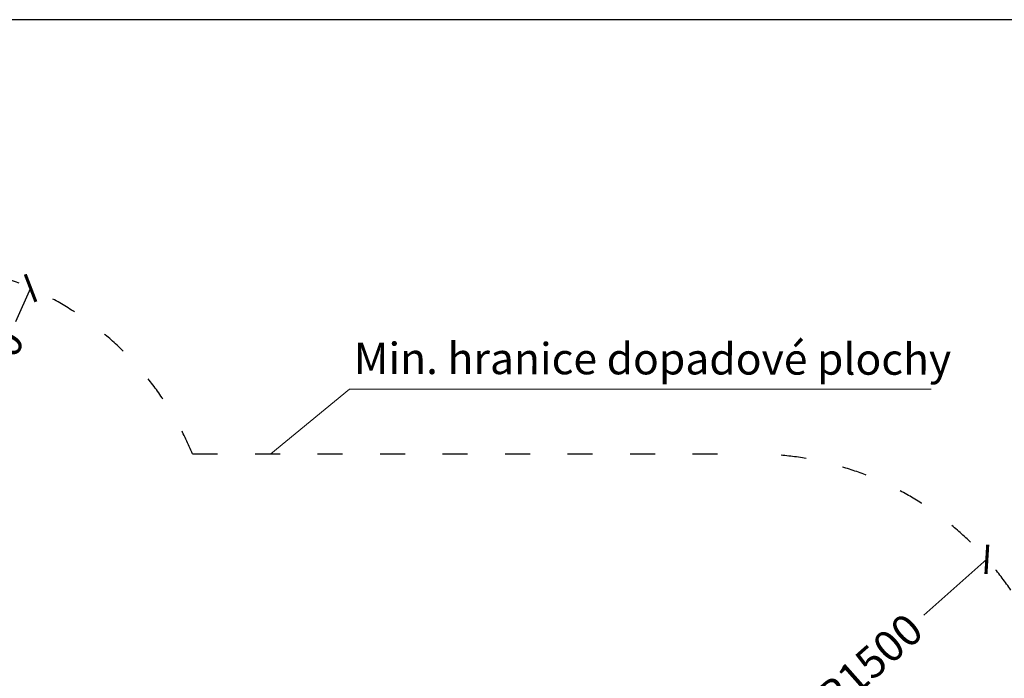
# Model space of a CAD drawing. Units: millimetres. Extents: x -2366 to 20886, y -6616 to 3884.
# Drawn here: x 2281 to 7007, y 723 to 3884 of the extents above; entities that cross this region are included whole.
import ezdxf

# ---------------------------------------------------------------- set-up
doc = ezdxf.new("R2010")
doc.units = ezdxf.units.MM
doc.header["$MEASUREMENT"] = 0
doc.linetypes.add('ACAD_ISO03W100', pattern=[30, 12, -18])
doc.layers.add('FORMÁT_S_ROZPISKOU', color=7, linetype='Continuous')
doc.layers.add('PADOVA_ZONA', color=1, linetype='ACAD_ISO03W100')
doc.layers.add('KOTY', color=7, linetype='Continuous', lineweight=13)
doc.styles.add('arial', font='arial.ttf')
doc.dimstyles.new('KOTY_50', dxfattribs={"dimtxt": 150, "dimasz": 100, "dimexe": 100, "dimexo": 50, "dimgap": 50, "dimtad": 1, "dimdec": 0, "dimrnd": 10, "dimdsep": 46, "dimtxsty": 'arial', "dimblk": 'ARCHTICK', "dimcen": -1.5, "dimclrt": 2, "dimadec": 0, "dimazin": 0, "dimtfac": 0.63, "dimtdec": 0, "dimtix": 1, "dimtmove": 2, "dimatfit": 3, "dimldrblk": 'KOTA', "dimfxl": 0, "dimtolj": 1, "dimtzin": 0, "dimarcsym": 0})

# ---------------------------------------------------------------- blocks, each defined once
blk = doc.blocks.new('_ArchTick')
at = {"color": 0, "linetype": 'ByBlock', "const_width": 0.15}
blk.add_lwpolyline([(-0.5, -0.5), (0.5, 0.5)], dxfattribs=at)
blk = doc.blocks.new('*D27')
at = {"layer": 'KOTY', "color": 0, "lineweight": -2}
for p, q in [((2333.2, 2596.2), (2261.1, 2433.8)), ((1725, 1225), (1981, 1802.1))]:
    blk.add_line(p, q, dxfattribs=at)
at = {"layer": 'KOTY', "color": 0, "lineweight": -2, "xscale": 100, "yscale": 100, "zscale": 100, "rotation": 66.08150080575051}
blk.add_blockref('_ArchTick', (2333.2, 2596.2), dxfattribs=at)
at = {"layer": 'KOTY', "color": 2, "insert": (2121.1, 2117.9), "char_height": 150, "attachment_point": 5, "rotation": 66.0815, "style": 'arial'}
blk.add_mtext('\\A1;R1500', dxfattribs=at)
blk = doc.blocks.new('KOTA')
for p, q in [((-75, -75), (75, 75)), ((0, 75), (0, -75)), ((-75, 0), (75, 0))]:
    blk.add_line(p, q)
blk = doc.blocks.new('*D32')
at = {"layer": 'KOTY', "color": 0, "lineweight": -2}
for p, q in [((6923.1, 1294.3), (6620.2, 1026.2)), ((5800, 300), (6102.9, 568.1))]:
    blk.add_line(p, q, dxfattribs=at)
at = {"layer": 'KOTY', "color": 0, "lineweight": -2, "xscale": 100, "yscale": 100, "zscale": 100, "rotation": 41.51977410041022}
blk.add_blockref('_ArchTick', (6923.1, 1294.3), dxfattribs=at)
at = {"layer": 'KOTY', "color": 2, "insert": (6361.5, 797.2), "char_height": 150, "attachment_point": 5, "rotation": 41.5198, "style": 'arial'}
blk.add_mtext('\\A1;R1500', dxfattribs=at)

msp = doc.modelspace()

# ---------------------------------------------------------------- linework, layer by layer
at = {"layer": 'FORMÁT_S_ROZPISKOU'}
msp.add_lwpolyline([(12484.4, -6615.8), (12484.4, 3884.2), (-2365.6, 3884.2), (-2365.6, -6615.8)], close=True, dxfattribs=at)
at = {"layer": 'KOTY'}
for p, q in [((3485.7, 1800), (3864.7, 2111.2)), ((3864.7, 2111.2), (6655.7, 2111.2))]:
    msp.add_line(p, q, dxfattribs=at)
at = {"layer": 'PADOVA_ZONA', "linetype": 'ACAD_ISO03W100', "ltscale": 10}
msp.add_line((3110.5, 1800), (5800, 1800), dxfattribs=at)
for centre, start, end in [((1725, 1225), 22.5384, 115.9875), ((5800, 300), 0, 90)]:
    msp.add_arc(centre, 1500, start, end, dxfattribs=at)

# ---------------------------------------------------------------- texts
at = {"layer": 'KOTY', "insert": (3884.7, 2334), "char_height": 150, "attachment_point": 1, "rotation": 359.9149, "style": 'arial'}
msp.add_mtext_dynamic_manual_height_columns('Min. hranice dopadové plochy', width=3987.799, gutter_width=12.5, heights=[0], dxfattribs=at)

# ---------------------------------------------------------------- dimensions: what is measured, and where the dimension line sits
at = {"layer": 'KOTY'}
for center, mpoint, picture, middle in [((1725, 1225), (2333.2, 2596.2), '*D27', (2121.1, 2117.9)), ((5800, 300), (6923.1, 1294.3), '*D32', (6361.5, 797.2))]:
    dim = msp.add_radius_dim(center=center, mpoint=mpoint, dimstyle='KOTY_50', dxfattribs=at)
    dim.commit()
    dim.dimension.update_dxf_attribs({"geometry": picture, "text_midpoint": middle, "dimtype": 164})

doc.saveas('drawing.dxf')
